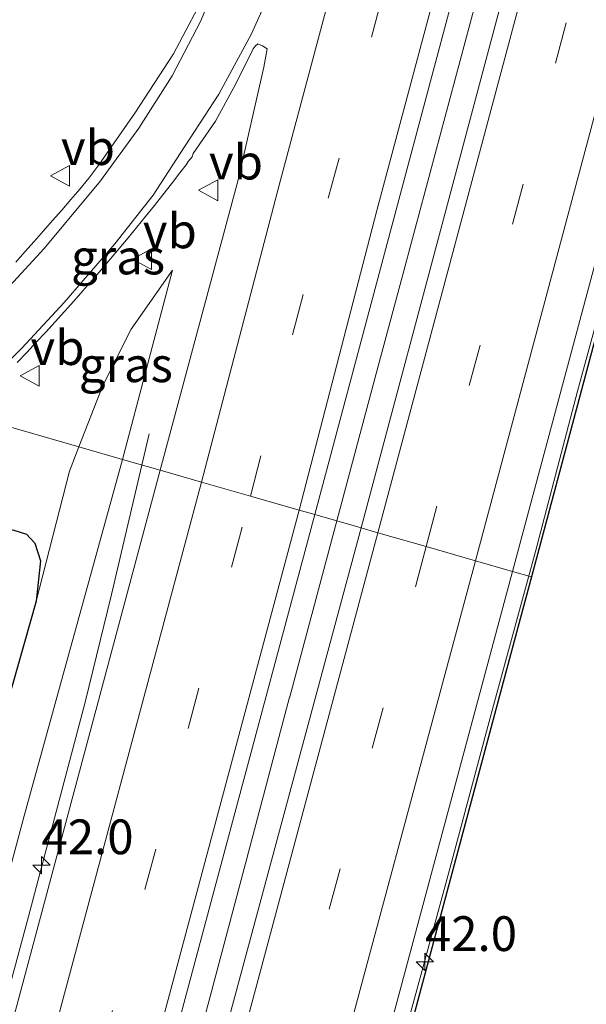
# Model space of a CAD drawing. Units: metres. Extents: x 130290 to 140010, y 524998 to 531251.
# Drawn here: x 130871 to 130912, y 528065 to 528136 of the extents above; entities that cross this region are included whole.
import ezdxf
from ezdxf.enums import TextEntityAlignment as Align

# ---------------------------------------------------------------- set-up
doc = ezdxf.new("R2010")
doc.units = ezdxf.units.M
doc.linetypes.add('VW-3-9_STREEP', pattern=[12, 3, -9])
doc.layers.get('0').update_dxf_attribs({"lineweight": 25})
for name, color, linetype, lineweight in [('B-ME-AM-KILOMETR-S-B1', 7, 'Continuous', 18), ('B-ME-BV-GELEIDECONSTRUCTIE-GELEIDERAIL-L-B1', 213, 'BV-GELEIDERAIL', 18), ('B-ME-GW-KRUINLIJN-L-B1', 93, 'Continuous', 18), ('B-ME-GW-TEENLIJN-L-B1', 93, 'Continuous', 18), ('B-ME-IE-GRASLAND-GV-B6', 93, 'Continuous', 18), ('B-ME-IE-HULPGEOMETRIE-L-B1', 53, 'Continuous', 18), ('B-ME-VH-VERH_SOORT-BITUMEN-GV-B6', 8, 'IE-TERREINAFSCHEIDING-NATUURLIJK-HOUTWAL', 18), ('B-ME-VW-MARKERING-39STREEP-015-L-B1', 255, 'VW-3-9_STREEP', 18), ('B-ME-VW-MARKERING-STREEP-015-L-B1', 7, 'Continuous', 18), ('B-ME-VW-MEUBILAIR_WEGMEUBILAIR-VERKEERSBORD-S-B1', 8, 'Continuous', 18)]:
    doc.layers.add(name, color=color, linetype=linetype, lineweight=lineweight)
doc.layers.add('B-ME-GW-INSTEEKWATERGANG-L-B1', color=10, linetype='Continuous')
doc.layers.add('B-ME-KG-KADASTRAAL-OPNAMEDTMGRENS-L-B1', color=10, linetype='Continuous')
doc.styles.add('NLCS-ISO', font='NLCS-ISO.TTF')
doc.linetypes.add('BV-GELEIDERAIL', pattern='A,10,-3,[108,NLCS.SHX,S=1,R=0,X=0,Y=0],-3', length=16)
doc.linetypes.add('IE-TERREINAFSCHEIDING-NATUURLIJK-HOUTWAL', pattern='A,7,-1.5,[67,NLCS.SHX,S=0.75,R=45,X=0,Y=0],-1.5,7,-1.5,[70,NLCS.SHX,S=0.75,R=0,X=0,Y=0],-1.5', length=20)

# ---------------------------------------------------------------- blocks, each defined once
blk = doc.blocks.new('hecto')
for p, q in [((0, 0.625), (-0.625, 0)), ((0, -0.625), (0, 0.625)), ((-0.625, 0), (0.625, 0)), ((0.625, 0), (0, -0.625))]:
    blk.add_line(p, q)
blk = doc.blocks.new('verkeersbord')
for p, q in [((0, 0.75), (-0.75, -0.625)), ((0.75, -0.625), (0, 0.75)), ((-0.75, -0.625), (0.75, -0.625))]:
    blk.add_line(p, q)

msp = doc.modelspace()

# ---------------------------------------------------------------- linework, layer by layer
at = {"layer": 'B-ME-BV-GELEIDECONSTRUCTIE-GELEIDERAIL-L-B1'}
for points in [[(130854.395, 527951.991, 1.203), (130857.551, 527963.604, 1.224), (130860.637, 527975.188, 1.229), (130863.757, 527986.768, 1.226), (130866.857, 527998.321, 1.197), (130870.013, 528009.866, 1.226), (130873.086, 528021.496, 1.196), (130876.21, 528033.068, 1.222), (130879.211, 528044.712, 1.237), (130879.912, 528047.24, 1.226), (130881.324, 528052.4, 1.22), (130884.81, 528065.257, 1.196), (130887.538, 528075.544, 1.211), (130890.621, 528087.144, 1.227), (130890.629, 528087.155, 1.23), (130893.738, 528098.744, 1.23), (130896.831, 528110.335, 1.196), (130898.5915, 528116.8211, 1.1679), (130910.4627, 528161.1707, 1.1343)], [(130920.674, 528143.922, 0.816), (130917.603, 528132.356, 0.808), (130914.509, 528120.733, 0.813), (130911.336, 528109.159, 0.862), (130908.329, 528097.627, 0.852), (130905.158, 528086.011, 0.813), (130902.036, 528074.357, 0.791), (130894.692, 528047.425, 0.786), (130891.657, 528035.789, 0.786), (130888.63, 528024.176, 0.796), (130885.606, 528012.58, 0.801), (130882.347, 528001.004, 0.821), (130879.24, 527989.525, 0.818), (130876.258, 527977.79, 0.811), (130873.089, 527966.305, 0.825), (130869.868, 527954.672, 0.84)], [(130880.506, 528106.085, -0.176), (130877.797, 528094.535, 0.626), (130875.916, 528086.791, 0.951), (130871.82, 528071.363, 0.939), (130868.698, 528059.778, 0.959), (130865.618, 528048.198, 0.965), (130862.508, 528036.604, 0.956), (130859.357, 528025.006, 0.952), (130856.264, 528013.435, 0.956), (130853.156, 528001.813, 0.988), (130850.057, 527990.207, 0.962), (130846.956, 527978.652, 0.959), (130844.893, 527970.938, 0.96), (130841.787, 527959.328, 0.962), (130838.65, 527947.726, 0.974)]]:
    msp.add_polyline3d(points, dxfattribs=at)
at = {"layer": 'B-ME-GW-INSTEEKWATERGANG-L-B1'}
for points in [[(130808.439, 527858.495, -0.379), (130807.719, 527857.465, -0.363), (130806.634, 527856.94, -0.351), (130805.648, 527857.087, -0.334), (130804.778, 527857.744, -0.326), (130804.246, 527858.553, -0.326), (130803.772, 527859.417, -0.289), (130803.698, 527860.503, -0.244), (130805.486, 527867.041, 0.02), (130816.133, 527907.62, 0.024), (130825.892, 527943.161, 0.008), (130836.614, 527983.309, -0.069), (130848.092, 528026.848, -0.036), (130859.713, 528069.926, -0.11), (130866.923, 528096.458, -0.253), (130867.983, 528098.339, -0.293), (130869.31, 528098.938, -0.322), (130870.699, 528099.167, -0.347), (130871.686, 528098.863, -0.318), (130872.281, 528098.223, -0.314), (130872.696, 528096.946, -0.31), (130872.378, 528094.053, -0.359)], [(130872.378, 528094.053, -0.359), (130864.994, 528068.072, -0.371), (130855.409, 528031.499, -0.314), (130845.226, 527993.289, -0.379), (130832.212, 527945.782, -0.416), (130819.96, 527899.987, -0.469), (130808.439, 527858.495, -0.379)]]:
    msp.add_polyline3d(points, dxfattribs=at)
at = {"layer": 'B-ME-GW-KRUINLIJN-L-B1'}
msp.add_line((130878.603, 528104.244, 0.152), (130882.206, 528117.86, 0.171), dxfattribs=at)
msp.add_polyline3d([(130797.509, 527799.338, 0.248), (130807.798, 527841.736, 0.216), (130818.736, 527881.335, 0.171), (130830.87, 527926.763, 0.142), (130843.244, 527972.101, 0.106), (130855.309, 528017.908, 0.183), (130871.509, 528078.601, 0.077), (130878.603, 528104.244, 0.152)], dxfattribs=at)
at = {"layer": 'B-ME-GW-TEENLIJN-L-B1'}
for points in [[(130875.462, 528105.145, -0.171), (130877.172, 528109.56, 0.028), (130879.228, 528113.606, 0.093), (130882.206, 528117.86, 0.171)], [(130872.378, 528094.053, -0.359), (130874.792, 528103.403, -0.24), (130875.462, 528105.145, -0.171)]]:
    msp.add_polyline3d(points, dxfattribs=at)
at = {"layer": 'B-ME-IE-GRASLAND-GV-B6'}
for points in [[(130989.312, 528461.56, 0.555), (130992.542, 528460.64, 0.578), (130974.286, 528392.414, 0.566), (130958.993, 528335.246, 0.651), (130943.24, 528276.746, 0.598), (130924.297, 528205.852, 0.59), (130909.157, 528149.51, 0.647), (130895.77, 528099.316, 0.647), (130892.447, 528100.27, 0.563), (130901.883, 528135.682, 0.672), (130911.368, 528170.936, 0.623), (130921.071, 528207.18, 0.578), (130930.993, 528244.255, 0.586), (130940.975, 528281.092, 0.635), (130951.613, 528320.928, 0.602), (130964.392, 528368.446, 0.582), (130981.278, 528431.495, 0.619), (130989.312, 528461.56, 0.555)], [(131003.702, 528457.462, 0.298), (131004.904, 528457.116, 0.276), (130999.998, 528438.784, 0.154), (130995.57, 528422.173, 0.211), (130955.627, 528273.618, 0.211), (130933.954, 528192.648, 0.109), (130925.165, 528159.839, 0.276), (130908.029, 528095.795, 0.248), (130906.675, 528096.186, 0.394), (130916.262, 528131.932, 0.407), (130924.528, 528163.104, 0.439), (130935.161, 528202.811, 0.354), (130946.641, 528245.316, 0.333), (130962.724, 528304.464, 0.297), (130975.915, 528354.063, 0.346), (130993.556, 528419.641, 0.256), (131003.702, 528457.462, 0.298)], [(130884.185, 528137.029, 0.142), (130883.378, 528135.511, 0.109), (130882.271, 528133.407, 0.097), (130879.49, 528129.141, 0.085), (130876.884, 528125.444, 0.022), (130876.167, 528124.465, 0.027), (130875.528, 528123.695, 0.03), (130875.221, 528123.334, 0.031), (130874.879, 528122.935, 0.03), (130874.224, 528122.179, 0.029), (130873.567, 528121.425, 0.027), (130872.907, 528120.675, 0.026), (130872.244, 528119.925, 0.024), (130871.577, 528119.18, 0.023), (130870.908, 528118.437, 0.021)], [(130871.02, 528111.213, 0.127), (130871.702, 528111.943, 0.128), (130872.386, 528112.673, 0.128), (130873.068, 528113.404, 0.129), (130873.746, 528114.14, 0.13), (130874.418, 528114.88, 0.131), (130875.086, 528115.624, 0.132), (130875.749, 528116.372, 0.133), (130876.408, 528117.125, 0.134), (130877.061, 528117.882, 0.135), (130877.71, 528118.643, 0.137), (130878.354, 528119.408, 0.138), (130878.616, 528119.723, 0.138), (130878.994, 528120.176, 0.137), (130879.631, 528120.947, 0.136), (130880.263, 528121.723, 0.134), (130880.888, 528122.502, 0.133), (130881.509, 528123.287, 0.131), (130882.123, 528124.076, 0.13), (130882.733, 528124.869, 0.128), (130883.169, 528125.444, 0.127), (130883.332, 528125.669, 0.127), (130883.606, 528126.017, 0.141), (130883.675, 528126.253, 0.232), (130885.294, 528128.582, 0.26), (130886.749, 528131.272, 0.252), (130887.999, 528133.769, 0.244), (130888.145, 528133.979, 0.228), (130888.338, 528134.138, 0.225), (130888.677, 528133.999, 0.276), (130889.01, 528133.778, 0.301), (130888.78, 528132.453, 0.313), (130886.911, 528124.349, 0.305)], [(130886.911, 528124.349, 0.305), (130881.305, 528103.468, 0.305), (130878.603, 528104.244, 0.152), (130882.206, 528117.86, 0.171), (130879.228, 528113.606, 0.093), (130877.172, 528109.56, 0.028), (130875.462, 528105.145, -0.171), (130867.541, 528107.419, 0.121)], [(130878.603, 528104.244, 0.152), (130875.462, 528105.145, -0.171), (130877.172, 528109.56, 0.028), (130879.228, 528113.606, 0.093), (130882.206, 528117.86, 0.171), (130878.603, 528104.244, 0.152)], [(130867.541, 528107.419, 0.121), (130875.462, 528105.145, -0.171), (130874.792, 528103.403, -0.24)], [(130878.603, 528104.244, 0.152), (130871.509, 528078.601, 0.077), (130855.309, 528017.908, 0.183), (130843.244, 527972.101, 0.106), (130830.87, 527926.763, 0.142), (130818.736, 527881.335, 0.171), (130807.798, 527841.736, 0.216), (130797.509, 527799.338, 0.248), (130800.421, 527823.276, 0.032), (130804.546, 527842.683, -0.175), (130808.439, 527858.495, -0.379), (130819.96, 527899.987, -0.469), (130832.212, 527945.782, -0.416), (130845.226, 527993.289, -0.379), (130855.409, 528031.499, -0.314), (130864.994, 528068.072, -0.371), (130872.378, 528094.053, -0.359), (130874.792, 528103.403, -0.24), (130875.462, 528105.145, -0.171), (130878.603, 528104.244, 0.152)], [(130830.87, 527926.763, 0.142), (130843.244, 527972.101, 0.106), (130855.309, 528017.908, 0.183), (130871.509, 528078.601, 0.077), (130878.603, 528104.244, 0.152), (130881.305, 528103.468, 0.305), (130867.978, 528053.769, 0.363), (130853.21, 527998.862, 0.346), (130835.156, 527931.459, 0.297)], [(130874.792, 528103.403, -0.24), (130872.378, 528094.053, -0.359), (130872.696, 528096.946, -0.31), (130872.281, 528098.223, -0.314), (130871.686, 528098.863, -0.318), (130870.699, 528099.167, -0.347), (130869.31, 528098.938, -0.322), (130867.983, 528098.339, -0.293), (130866.923, 528096.458, -0.253), (130859.713, 528069.926, -0.11), (130848.092, 528026.848, -0.036), (130836.614, 527983.309, -0.069), (130825.892, 527943.161, 0.008)], [(130895.77, 528099.316, 0.647), (130884.354, 528056.974, 0.632), (130870.886, 528006.599, 0.661), (130856.995, 527954.451, 0.653), (130844.15, 527906.674, 0.665), (130830.789, 527856.837, 0.661), (130815.765, 527800.753, 0.661), (130805.826, 527763.648, 0.613), (130802.619, 527764.559, 0.653), (130811.606, 527798.677, 0.628), (130831.035, 527870.751, 0.665), (130849.235, 527938.516, 0.657), (130865.154, 527998.266, 0.669), (130880.231, 528054.725, 0.563), (130892.447, 528100.27, 0.563), (130895.77, 528099.316, 0.647)], [(130825.892, 527943.161, 0.008), (130836.614, 527983.309, -0.069), (130848.092, 528026.848, -0.036), (130859.713, 528069.926, -0.11), (130866.923, 528096.458, -0.253), (130867.983, 528098.339, -0.293), (130869.31, 528098.938, -0.322), (130870.699, 528099.167, -0.347), (130871.686, 528098.863, -0.318), (130872.281, 528098.223, -0.314)], [(130872.281, 528098.223, -0.314), (130872.696, 528096.946, -0.31), (130872.378, 528094.053, -0.359), (130864.994, 528068.072, -0.371), (130855.409, 528031.499, -0.314), (130845.226, 527993.289, -0.379), (130832.212, 527945.782, -0.416)], [(130906.675, 528096.186, 0.394), (130908.029, 528095.795, 0.248), (130907.223, 528092.766, 0.338), (130882.316, 528000, 0.232), (130857.121, 527906.144, 0.265), (130833.062, 527816.46, 0.375), (130817.944, 527760.203, 0.278), (130816.741, 527760.546, 0.349), (130825.586, 527794.181, 0.408), (130840.979, 527851.64, 0.375), (130857.018, 527910.96, 0.371), (130875.708, 527980.979, 0.395), (130890.515, 528036.054, 0.346), (130906.675, 528096.186, 0.394)]]:
    msp.add_polyline3d(points, dxfattribs=at)
at = {"layer": 'B-ME-IE-HULPGEOMETRIE-L-B1'}
msp.add_polyline3d([(130908.029, 528095.795, 0.248), (130906.675, 528096.186, 0.394), (130903.993, 528096.956, 0.436), (130900.453, 528097.972, 0.534), (130896.983, 528098.968, 0.631), (130895.77, 528099.316, 0.647), (130892.447, 528100.27, 0.563), (130891.31, 528100.596, 0.551), (130887.804, 528101.603, 0.481), (130884.276, 528102.615, 0.391), (130881.305, 528103.468, 0.305), (130878.603, 528104.244, 0.152), (130875.462, 528105.145, -0.171), (130867.541, 528107.419, 0.121), (130866.778, 528107.638, 0.103), (130866.275, 528107.7819, 0.088), (130862.61, 528108.834, 0.023), (130861.845, 528109.122, -0.008), (130852.22, 528120.023, -0.724), (130851.385, 528120.969, -1.592), (130848.688, 528124.023, -1.592), (130848.013, 528124.788, -0.726), (130847.242, 528125.661, -0.718)], dxfattribs=at)
at = {"layer": 'B-ME-KG-KADASTRAAL-OPNAMEDTMGRENS-L-B1'}
for points in [[(131004.904, 528457.116, 0.276), (130999.998, 528438.784, 0.154), (130995.57, 528422.173, 0.211), (130955.627, 528273.618, 0.211), (130933.954, 528192.648, 0.109), (130925.165, 528159.839, 0.276), (130908.029, 528095.795, 0.248)], [(130908.029, 528095.795, 0.248), (130907.223, 528092.766, 0.338), (130882.316, 528000, 0.232), (130857.121, 527906.144, 0.265), (130833.062, 527816.46, 0.375), (130817.944, 527760.203, 0.278)]]:
    msp.add_polyline3d(points, dxfattribs=at)
at = {"layer": 'B-ME-VH-VERH_SOORT-BITUMEN-GV-B6'}
for points in [[(130992.542, 528460.64, 0.578), (130993.791, 528460.285, 0.553), (130997.268, 528459.294, 0.464), (131000.748, 528458.303, 0.362), (131003.702, 528457.462, 0.298), (130993.556, 528419.641, 0.256), (130975.915, 528354.063, 0.346), (130962.724, 528304.464, 0.297), (130946.641, 528245.316, 0.333), (130935.161, 528202.811, 0.354), (130924.528, 528163.104, 0.439), (130916.262, 528131.932, 0.407), (130906.675, 528096.186, 0.394), (130903.993, 528096.956, 0.436), (130900.453, 528097.972, 0.534), (130896.983, 528098.968, 0.631), (130895.77, 528099.316, 0.647), (130909.157, 528149.51, 0.647), (130924.297, 528205.852, 0.59), (130943.24, 528276.746, 0.598), (130958.993, 528335.246, 0.651), (130974.286, 528392.414, 0.566), (130992.542, 528460.64, 0.578)], [(130911.368, 528170.936, 0.623), (130901.883, 528135.682, 0.672), (130892.447, 528100.27, 0.563), (130891.31, 528100.596, 0.551), (130887.804, 528101.603, 0.481), (130884.276, 528102.615, 0.391), (130881.305, 528103.468, 0.305), (130886.911, 528124.349, 0.305), (130888.78, 528132.453, 0.313), (130889.01, 528133.778, 0.301), (130888.677, 528133.999, 0.276)], [(130870.908, 528118.437, 0.021), (130871.577, 528119.18, 0.023), (130872.244, 528119.925, 0.024), (130872.907, 528120.675, 0.026), (130873.567, 528121.425, 0.027), (130874.224, 528122.179, 0.029), (130874.879, 528122.935, 0.03), (130875.221, 528123.334, 0.031), (130875.528, 528123.695, 0.03), (130876.167, 528124.465, 0.027), (130876.884, 528125.444, 0.022), (130879.49, 528129.141, 0.085), (130882.271, 528133.407, 0.097), (130883.378, 528135.511, 0.109), (130884.185, 528137.029, 0.142)], [(130888.677, 528133.999, 0.276), (130888.338, 528134.138, 0.225), (130888.145, 528133.979, 0.228), (130887.999, 528133.769, 0.244), (130886.749, 528131.272, 0.252), (130885.294, 528128.582, 0.26), (130883.675, 528126.253, 0.232), (130883.606, 528126.017, 0.141), (130883.332, 528125.669, 0.127), (130883.169, 528125.444, 0.127), (130882.733, 528124.869, 0.128), (130882.123, 528124.076, 0.13), (130881.509, 528123.287, 0.131), (130880.888, 528122.502, 0.133), (130880.263, 528121.723, 0.134), (130879.631, 528120.947, 0.136), (130878.994, 528120.176, 0.137), (130878.616, 528119.723, 0.138), (130878.354, 528119.408, 0.138), (130877.71, 528118.643, 0.137), (130877.061, 528117.882, 0.135), (130876.408, 528117.125, 0.134), (130875.749, 528116.372, 0.133), (130875.086, 528115.624, 0.132), (130874.418, 528114.88, 0.131), (130873.746, 528114.14, 0.13), (130873.068, 528113.404, 0.129), (130872.386, 528112.673, 0.128), (130871.702, 528111.943, 0.128), (130871.02, 528111.213, 0.127)], [(130795.08, 527781.912, 0.302), (130800.945, 527803.563, 0.342), (130817.741, 527866.463, 0.342), (130835.156, 527931.459, 0.297), (130853.21, 527998.862, 0.346), (130867.978, 528053.769, 0.363), (130881.305, 528103.468, 0.305), (130884.276, 528102.615, 0.391), (130887.804, 528101.603, 0.481), (130891.31, 528100.596, 0.551), (130892.447, 528100.27, 0.563), (130880.231, 528054.725, 0.563), (130865.154, 527998.266, 0.669), (130849.235, 527938.516, 0.657), (130831.035, 527870.751, 0.665), (130811.606, 527798.677, 0.628), (130802.619, 527764.559, 0.653)], [(130906.675, 528096.186, 0.394), (130890.515, 528036.054, 0.346), (130875.708, 527980.979, 0.395), (130857.018, 527910.96, 0.371), (130840.979, 527851.64, 0.375), (130825.586, 527794.181, 0.408), (130816.741, 527760.546, 0.349), (130814.001, 527761.325, 0.397), (130810.435, 527762.338, 0.508), (130807.004, 527763.313, 0.603), (130805.826, 527763.648, 0.613), (130815.765, 527800.753, 0.661), (130830.789, 527856.837, 0.661), (130844.15, 527906.674, 0.665), (130856.995, 527954.451, 0.653), (130870.886, 528006.599, 0.661), (130884.354, 528056.974, 0.632), (130895.77, 528099.316, 0.647), (130896.983, 528098.968, 0.631), (130900.453, 528097.972, 0.534), (130903.993, 528096.956, 0.436), (130906.675, 528096.186, 0.394)]]:
    msp.add_polyline3d(points, dxfattribs=at)
at = {"layer": 'B-ME-VW-MARKERING-39STREEP-015-L-B1'}
for points in [[(130887.804, 528101.603, 0.481), (130893.4101, 528123.0264, 0.3851), (130906.0131, 528170.1836, 0.3428), (130918.6393, 528217.3218, 0.3092), (130931.3287, 528264.6503, 0.3346), (130943.9561, 528311.7883, 0.3356), (130956.5847, 528358.9259, 0.3189), (130969.2751, 528406.2541, 0.3303), (130981.9363, 528453.3829, 0.3204), (130984.4995, 528462.9304, 0.3166)], [(130900.453, 528097.972, 0.534), (130914.046, 528148.736, 0.537), (130929.004, 528204.626, 0.509), (130948.003, 528275.39, 0.488), (130963.488, 528333.313, 0.517), (130979.003, 528391.194, 0.468), (130997.268, 528459.294, 0.464)], [(130797.849, 527765.914, 0.511), (130806.248, 527797.295, 0.518), (130827.297, 527875.901, 0.547), (130845.995, 527945.612, 0.551), (130861.535, 528003.662, 0.538), (130877.103, 528061.712, 0.506), (130887.804, 528101.603, 0.481)], [(130900.453, 528097.972, 0.534), (130888.93, 528054.891, 0.53), (130874.261, 528000.192, 0.551), (130861.61, 527952.931, 0.551), (130848.788, 527905.172, 0.575), (130834.107, 527850.406, 0.559), (130820.958, 527801.451, 0.538), (130810.435, 527762.338, 0.508)]]:
    msp.add_polyline3d(points, dxfattribs=at)
at = {"layer": 'B-ME-VW-MARKERING-STREEP-015-L-B1'}
for points in [[(130862.61, 528108.834, 0.023), (130863.349, 528109.512, 0.081), (130868.249, 528114.34, 0.126), (130872.954, 528119.415, 0.122), (130877.009, 528124.283, 0.134), (130879.7793, 528128.0727, 0.0176), (130882.1816, 528131.8359, 0.0229), (130884.2114, 528135.7453, 0.0305), (130886.5363, 528141.3251, 0.0569), (130889.46, 528149.4118, 0.0902), (130896.5512, 528172.1302, 0.1037), (130908.9812, 528213.9203, 0.0902), (130918.4057, 528246.7981, 0.1188), (130928.2774, 528282.677, 0.1343), (130940.9719, 528329.9881, 0.1193), (130953.6871, 528377.3086, 0.1219), (130966.3888, 528424.6333, 0.1161), (130977.2243, 528465.0021, 0.1158)], [(130891.31, 528100.596, 0.551), (130896.8974, 528122.1411, 0.5054), (130909.5348, 528169.4098, 0.4417), (130922.1695, 528216.5596, 0.4125), (130934.8399, 528263.8779, 0.4492), (130947.531, 528311.2054, 0.4508), (130960.2356, 528358.5291, 0.4373), (130972.9166, 528405.8593, 0.4353), (130985.5734, 528452.9904, 0.4266), (130987.9761, 528461.9404, 0.4195)], [(130993.791, 528460.285, 0.553), (130975.515, 528392.094, 0.566), (130960.162, 528334.807, 0.627), (130944.415, 528275.986, 0.594), (130925.556, 528205.646, 0.594), (130910.409, 528149.167, 0.647), (130896.983, 528098.968, 0.631)], [(131000.748, 528458.303, 0.362), (130991.022, 528421.951, 0.35), (130977.964, 528373.313, 0.354), (130962.202, 528314.407, 0.346), (130947.511, 528259.486, 0.382), (130932.622, 528203.939, 0.407), (130917.5, 528147.467, 0.427), (130903.993, 528096.956, 0.436)], [(130866.778, 528107.638, 0.103), (130867.731, 528108.589, 0.232), (130871.349, 528112.24, 0.232), (130874.389, 528115.521, 0.26), (130878.035, 528119.739, 0.252), (130880.814, 528123.249, 0.244), (130882.743, 528126.2606, 0.099), (130885.518, 528130.5185, 0.1161), (130887.8843, 528134.8502, 0.143), (130889.8038, 528139.1526, 0.17), (130892.0095, 528145.6815, 0.1865), (130897.0912, 528161.6841, 0.1921), (130911.0901, 528208.4476, 0.1809), (130922.4584, 528246.6306, 0.1989)], [(130884.276, 528102.615, 0.391), (130889.8654, 528123.9683, 0.3029), (130902.4766, 528171.1202, 0.2442), (130915.1449, 528218.447, 0.2132), (130922.7093, 528246.5811, 0.2054)], [(130884.276, 528102.615, 0.391), (130873.605, 528062.771, 0.416), (130858.005, 528004.614, 0.44), (130846.562, 527961.891, 0.444), (130835.52, 527920.69, 0.465), (130823.351, 527875.25, 0.453), (130810.812, 527828.468, 0.461), (130794.302, 527766.922, 0.415)], [(130801.368, 527764.914, 0.599), (130810.508, 527799.108, 0.612), (130829.872, 527871.466, 0.645), (130848.067, 527939.213, 0.636), (130864, 527998.714, 0.653), (130879.165, 528055.273, 0.551), (130891.31, 528100.596, 0.551)], [(130896.983, 528098.968, 0.631), (130885.578, 528056.436, 0.624), (130872.053, 528005.94, 0.649), (130858.086, 527953.827, 0.649), (130845.264, 527906.146, 0.669), (130831.911, 527856.244, 0.653), (130816.883, 527800.257, 0.657), (130807.004, 527763.313, 0.603)], [(130814.001, 527761.325, 0.397), (130824.561, 527800.738, 0.44), (130837.784, 527849.987, 0.453), (130847.547, 527886.514, 0.461), (130856.543, 527920.091, 0.457), (130866.504, 527957.186, 0.469), (130873.623, 527983.79, 0.408), (130892.471, 528054.067, 0.436), (130903.993, 528096.956, 0.436)]]:
    msp.add_polyline3d(points, dxfattribs=at)

# ---------------------------------------------------------------- block references
at = {"layer": 'B-ME-AM-KILOMETR-S-B1', "rotation": 90}
for p in [(130872.767, 528075.061, 0.24), (130900.365, 528068.097, 0.31)]:
    msp.add_blockref('hecto', p, dxfattribs=at)
at = {"layer": 'B-ME-VW-MEUBILAIR_WEGMEUBILAIR-VERKEERSBORD-S-B1', "rotation": 90}
for p in [(130874.168, 528124.64, 0.105), (130884.823, 528123.6, 0.228), (130880.059, 528118.65, 0.297), (130871.975, 528110.254, 0.272)]:
    msp.add_blockref('verkeersbord', p, dxfattribs=at)

# ---------------------------------------------------------------- texts
at = {"layer": 'B-ME-AM-KILOMETR-S-B1', "ltscale": 0.2, "style": 'NLCS-ISO'}
for p in [(130872.767, 528075.061, 0.24), (130900.365, 528068.097, 0.31)]:
    msp.add_text('42.0', height=2.5, dxfattribs=at).set_placement(p, align=Align.BOTTOM_LEFT)
at = {"layer": 'B-ME-IE-GRASLAND-GV-B6', "ltscale": 0.2, "style": 'NLCS-ISO'}
for p in [(130878.2755, 528118.803), (130878.834, 528111.052)]:
    msp.add_text('gras', height=2.5, dxfattribs=at).set_placement(p, align=Align.MIDDLE_CENTER)
at = {"layer": 'B-ME-VW-MEUBILAIR_WEGMEUBILAIR-VERKEERSBORD-S-B1', "ltscale": 0.2, "style": 'NLCS-ISO'}
for p in [(130874.168, 528124.64, 0.105), (130884.823, 528123.6, 0.228), (130880.059, 528118.65, 0.297), (130871.975, 528110.254, 0.272)]:
    msp.add_text('vb', height=2.5, dxfattribs=at).set_placement(p, align=Align.BOTTOM_LEFT)

doc.saveas('drawing.dxf')
